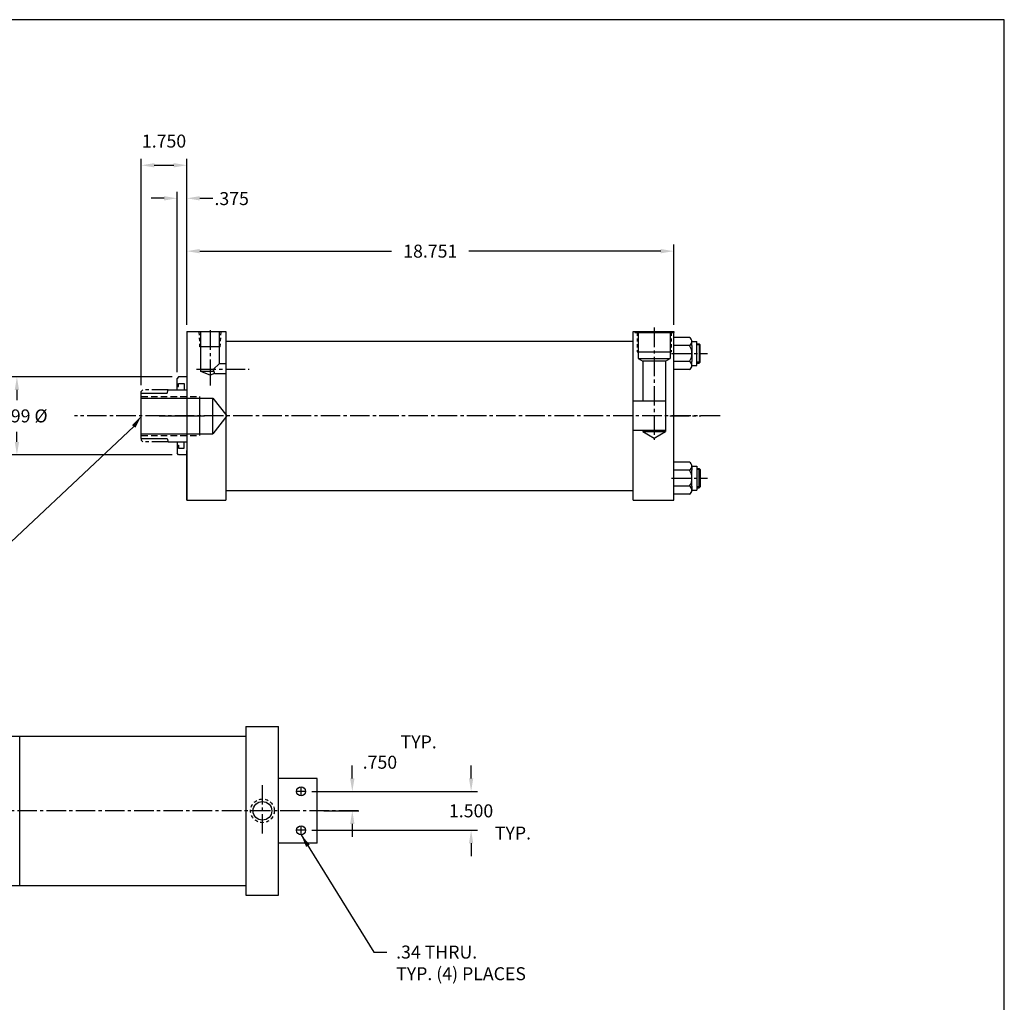
# Model space of a CAD drawing. Extents: x 17 to 658, y -10 to 120.
# Drawn here: x 66 to 103, y 42 to 80 of the extents above; entities that cross this region are included whole.
import ezdxf

# ---------------------------------------------------------------- set-up
doc = ezdxf.new("R2010")
doc.units = 0
doc.header["$MEASUREMENT"] = 0
doc.header["$PDMODE"] = 1
for name, pattern in [('CENTER2', [1.125, 0.75, -0.125, 0.125, -0.125]), ('HIDDEN', [0.375, 0.25, -0.125]), ('HIDDEN2', [0.1875, 0.125, -0.0625]), ('PHANTOM2', [1.25, 0.625, -0.125, 0.125, -0.125, 0.125, -0.125])]:
    doc.linetypes.add(name, pattern=pattern)
doc.layers.get('0').update_dxf_attribs({"linetype": 'CONTINUOUS'})
doc.layers.get('DEFPOINTS').update_dxf_attribs({"linetype": 'CONTINUOUS'})
for name, color, linetype in [('BORDER', 7, 'CONTINUOUS'), ('CENTER', 3, 'CENTER2'), ('HIDDEN', 7, 'HIDDEN2'), ('PHANTOM', 5, 'PHANTOM2'), ('SOLID', 7, 'CONTINUOUS'), ('TEXT-DIM', 4, 'CONTINUOUS')]:
    doc.layers.add(name, color=color, linetype=linetype)
doc.styles.add('ROMANS', font='romans', dxfattribs={"height": 0.5})
doc.dimstyles.new('QUARTER', dxfattribs={"dimtxt": 0.5, "dimasz": 0.5, "dimexe": 0.25, "dimexo": 0.25, "dimgap": 0.36, "dimtad": 0, "dimtih": 1, "dimtoh": 1, "dimdec": 3, "dimzin": 4, "dimdsep": 46, "dimtxsty": 'ROMANS', "dimcen": 0.375, "dimclrd": 256, "dimclre": 256, "dimclrt": 256, "dimadec": 0, "dimazin": 0, "dimtfac": 0.75, "dimtdec": 3, "dimtofl": 0, "dimtmove": 2, "dimatfit": 3, "dimfxl": 0, "dimtolj": 1, "dimtzin": 4, "dimarcsym": 0})

# ---------------------------------------------------------------- blocks, each defined once
blk = doc.blocks.new('*D1')
at = {"layer": 'DEFPOINTS', "color": 0}
for p in [(71.625, 66.412), (65.398, 63.412), (71.625, 63.412)]:
    blk.add_point(p, dxfattribs=at)
at = {"layer": 'TEXT-DIM', "lineweight": -2}
for p, q in [((71.375, 66.412), (65.148, 66.412)), ((65.398, 65.912), (65.398, 65.522)), ((65.398, 63.912), (65.398, 64.302)), ((71.375, 63.412), (65.148, 63.412))]:
    blk.add_line(p, q, dxfattribs=at)
at = {"layer": 'TEXT-DIM'}
for points in [[(65.314, 65.912), (65.481, 65.912), (65.398, 66.412)], [(65.314, 63.912), (65.481, 63.912), (65.398, 63.412)]]:
    blk.add_solid(points, dxfattribs=at)
at = {"layer": 'TEXT-DIM', "insert": (65.398, 64.912), "char_height": 0.5, "attachment_point": 5, "style": 'ROMANS'}
blk.add_mtext('\\A1;{2.999 %%C}', dxfattribs=at)
blk = doc.blocks.new('*D3')
at = {"layer": 'DEFPOINTS', "color": 0}
for p in [(71.563, 73.29), (71.938, 68.162), (71.563, 66.35)]:
    blk.add_point(p, dxfattribs=at)
at = {"layer": 'TEXT-DIM', "lineweight": -2}
for p, q in [((71.063, 73.29), (70.563, 73.29)), ((71.563, 66.6), (71.563, 73.54)), ((71.938, 68.412), (71.938, 73.54)), ((72.438, 73.29), (72.938, 73.29))]:
    blk.add_line(p, q, dxfattribs=at)
at = {"layer": 'TEXT-DIM'}
for points in [[(71.063, 73.373), (71.063, 73.206), (71.563, 73.29)], [(72.438, 73.373), (72.438, 73.206), (71.938, 73.29)]]:
    blk.add_solid(points, dxfattribs=at)
at = {"layer": 'TEXT-DIM', "insert": (73.667, 73.279), "char_height": 0.5, "attachment_point": 5, "style": 'ROMANS'}
blk.add_mtext('\\A1;.375', dxfattribs=at)
blk = doc.blocks.new('*D4')
at = {"layer": 'DEFPOINTS', "color": 0}
for p in [(90.689, 71.255), (71.938, 68.162), (90.689, 68.162)]:
    blk.add_point(p, dxfattribs=at)
at = {"layer": 'TEXT-DIM', "lineweight": -2}
for p, q in [((71.938, 68.412), (71.938, 71.505)), ((90.689, 68.412), (90.689, 71.505)), ((72.438, 71.255), (79.823, 71.255)), ((90.189, 71.255), (82.805, 71.255))]:
    blk.add_line(p, q, dxfattribs=at)
at = {"layer": 'TEXT-DIM'}
for points in [[(72.438, 71.338), (72.438, 71.171), (71.938, 71.255)], [(90.189, 71.338), (90.189, 71.171), (90.689, 71.255)]]:
    blk.add_solid(points, dxfattribs=at)
at = {"layer": 'TEXT-DIM', "insert": (81.314, 71.255), "char_height": 0.5, "attachment_point": 5, "style": 'ROMANS'}
blk.add_mtext('\\A1;18.751', dxfattribs=at)
blk = doc.blocks.new('*D2')
at = {"layer": 'DEFPOINTS', "color": 0}
for p in [(71.938, 74.562), (71.938, 68.162), (70.188, 65.85)]:
    blk.add_point(p, dxfattribs=at)
at = {"layer": 'TEXT-DIM', "lineweight": -2}
for p, q in [((70.188, 66.1), (70.188, 74.812)), ((71.938, 68.412), (71.938, 74.812)), ((70.688, 74.562), (71.438, 74.562))]:
    blk.add_line(p, q, dxfattribs=at)
at = {"layer": 'TEXT-DIM'}
for points in [[(70.688, 74.645), (70.688, 74.479), (70.188, 74.562)], [(71.438, 74.645), (71.438, 74.479), (71.938, 74.562)]]:
    blk.add_solid(points, dxfattribs=at)
at = {"layer": 'TEXT-DIM', "insert": (71.063, 75.492), "char_height": 0.5, "attachment_point": 5, "style": 'ROMANS'}
blk.add_mtext('\\A1;1.750', dxfattribs=at)
blk = doc.blocks.new('*D10')
at = {"layer": 'DEFPOINTS', "color": 0}
for p in [(76.964, 50.456), (76.509, 48.956), (82.886, 48.956)]:
    blk.add_point(p, dxfattribs=at)
at = {"layer": 'TEXT-DIM', "lineweight": -2}
for p, q in [((82.886, 50.956), (82.886, 51.456)), ((77.214, 50.456), (83.136, 50.456)), ((76.759, 48.956), (83.136, 48.956)), ((82.886, 48.456), (82.886, 47.956))]:
    blk.add_line(p, q, dxfattribs=at)
at = {"layer": 'TEXT-DIM'}
for points in [[(82.803, 50.956), (82.97, 50.956), (82.886, 50.456)], [(82.803, 48.456), (82.97, 48.456), (82.886, 48.956)]]:
    blk.add_solid(points, dxfattribs=at)
at = {"layer": 'TEXT-DIM', "insert": (82.886, 49.706), "char_height": 0.5, "attachment_point": 5, "style": 'ROMANS'}
blk.add_mtext('\\A1;1.500', dxfattribs=at)
blk = doc.blocks.new('*D11')
at = {"layer": 'DEFPOINTS', "color": 0}
for p in [(76.509, 50.456), (76.964, 49.706), (78.312, 49.706)]:
    blk.add_point(p, dxfattribs=at)
at = {"layer": 'TEXT-DIM', "lineweight": -2}
for p, q in [((78.312, 50.956), (78.312, 51.456)), ((76.759, 50.456), (78.562, 50.456)), ((77.214, 49.706), (78.562, 49.706)), ((78.312, 49.206), (78.312, 48.706))]:
    blk.add_line(p, q, dxfattribs=at)
at = {"layer": 'TEXT-DIM'}
for points in [[(78.229, 50.956), (78.396, 50.956), (78.312, 50.456)], [(78.229, 49.206), (78.396, 49.206), (78.312, 49.706)]]:
    blk.add_solid(points, dxfattribs=at)
at = {"layer": 'TEXT-DIM', "insert": (79.375, 51.578), "char_height": 0.5, "attachment_point": 5, "style": 'ROMANS'}
blk.add_mtext('\\A1;.750', dxfattribs=at)

msp = doc.modelspace()

# ---------------------------------------------------------------- linework, layer by layer
for p, q in [((71.9385, 68.1623), (71.9385, 61.6623)), ((89.1275, 62.0373), (89.1275, 68.1623)), ((90.6895, 62.0373), (90.6895, 68.1623)), ((71.6255, 66.4123), (71.5635, 66.3503)), ((71.9385, 66.4123), (71.6255, 66.4123)), ((71.5635, 66.0434), (71.6255, 66.0434)), ((71.6255, 66.1584), (71.8435, 66.1584)), ((71.6255, 66.0434), (71.6255, 66.1584)), ((71.8435, 66.1584), (71.8435, 65.9123)), ((70.1885, 64.0373), (70.1885, 65.7873)), ((70.1885, 64.0373), (70.1885, 65.7873)), ((70.1885, 65.7873), (71.1885, 65.7873)), ((70.1885, 65.6003), (72.9385, 65.6003)), ((71.1885, 65.7873), (71.222, 65.9123)), ((71.222, 65.9123), (71.9385, 65.9123)), ((72.4385, 64.1623), (72.4385, 65.6623)), ((72.9385, 64.2243), (72.9385, 65.6003)), ((72.9385, 65.6003), (73.4849, 64.9123)), ((73.4803, 64.9123), (72.9385, 64.2243)), ((70.1885, 64.2243), (72.9385, 64.2243)), ((70.1885, 64.0373), (71.1885, 64.0373)), ((71.1885, 64.0373), (71.222, 63.9123)), ((71.222, 63.9123), (71.9385, 63.9123)), ((71.5635, 63.7813), (71.6255, 63.7813)), ((71.6255, 63.7813), (71.6255, 63.6663)), ((71.8435, 63.6663), (71.8435, 63.9123)), ((71.6255, 63.4123), (71.5635, 63.4743)), ((71.6255, 63.6663), (71.8435, 63.6663)), ((71.9385, 63.4123), (71.6255, 63.4123)), ((71.9385, 61.6623), (71.9385, 63.5773)), ((89.1275, 61.6623), (89.1275, 62.4123))]:
    msp.add_line(p, q)
at = {"linetype": 'HIDDEN'}
for p, q in [((70.1885, 65.6623), (72.4385, 65.6623)), ((70.1885, 64.1623), (72.4385, 64.1623))]:
    msp.add_line(p, q, dxfattribs=at)
at = {"layer": 'BORDER'}
for p, q in [((103.4174, 80.1662), (16.5156, 80.1662)), ((103.4174, 6.0731), (103.4174, 80.1662))]:
    msp.add_line(p, q, dxfattribs=at)
at = {"layer": 'CENTER'}
for p, q in [((89.9398, 68.3112), (89.9398, 63.9886)), ((72.8369, 68.2083), (72.8369, 66.3667)), ((90.6033, 67.313), (91.9863, 67.313)), ((72.3079, 66.7078), (74.3387, 66.7078)), ((72.8369, 66.3667), (72.8369, 66.0838)), ((92.4757, 64.9123), (67.6186, 64.9123)), ((90.5383, 64.9123), (91.7281, 64.9123)), ((91.2296, 64.9123), (91.235, 64.9123)), ((90.6033, 62.5117), (91.9863, 62.5117)), ((74.852, 48.829), (74.852, 50.7011)), ((76.5094, 50.4564), (76.1694, 50.4564)), ((76.3394, 50.2864), (76.3394, 50.6264)), ((78.5404, 49.7069), (41.3589, 49.7069)), ((76.5094, 48.9564), (76.1694, 48.9564)), ((76.3394, 48.7864), (76.3394, 49.1264))]:
    msp.add_line(p, q, dxfattribs=at)
at = {"layer": 'CENTER', "linetype": 'Continuous'}
msp.add_line((70.8707, 64.9123), (72.6211, 64.9123), dxfattribs=at)
at = {"layer": 'DEFPOINTS', "color": 0, "linetype": 'ByBlock'}
for p in [(71.9385, 66.4754), (71.5635, 66.0434), (71.6255, 66.1584), (70.1885, 65.7873), (70.1885, 64.0373), (71.1885, 64.0373), (71.5635, 63.7813), (71.6255, 63.6663), (71.9385, 63.3493)]:
    msp.add_point(p, dxfattribs=at)
at = {"layer": 'HIDDEN'}
for p, q in [((72.4475, 67.5655), (72.4145, 68.159)), ((73.2272, 67.5655), (73.2653, 68.159)), ((89.2838, 68.1223), (89.2838, 67.3723)), ((90.5958, 68.1223), (90.5958, 67.3723))]:
    msp.add_line(p, q, dxfattribs=at)
msp.add_circle((74.852, 49.7064), 0.456, dxfattribs=at)
at = {"layer": 'PHANTOM'}
for p, q in [((70.2505, 65.9123), (70.1885, 65.8503)), ((70.1885, 65.7873), (70.1885, 65.8503)), ((71.222, 65.9123), (70.2505, 65.9123)), ((70.1885, 64.0373), (70.1885, 63.9743)), ((70.2505, 63.9123), (70.1885, 63.9743)), ((71.222, 63.9123), (70.2505, 63.9123))]:
    msp.add_line(p, q, dxfattribs=at)
at = {"layer": 'SOLID'}
for p, q in [((71.9385, 68.1623), (73.4385, 68.1623)), ((73.4385, 68.1623), (73.4385, 62.0373)), ((89.1275, 68.1623), (90.6895, 68.1623)), ((89.1898, 68.1623), (89.1898, 68.1223)), ((89.1898, 68.1223), (90.6898, 68.1223)), ((89.3238, 68.1223), (89.3238, 67.1223)), ((90.5558, 68.1223), (90.5558, 67.1223)), ((90.6895, 61.6623), (90.6895, 68.1623)), ((91.2975, 67.9273), (90.6895, 67.9273)), ((90.6898, 68.1623), (90.6898, 68.1223)), ((73.2272, 67.5655), (72.4475, 67.5655)), ((73.4385, 67.7873), (89.1275, 67.7873)), ((89.1342, 67.5998), (89.1275, 67.5998)), ((89.1275, 67.5868), (89.1275, 67.5998)), ((91.2975, 67.6201), (90.6895, 67.6201)), ((91.3915, 67.6201), (91.3915, 67.7737)), ((91.3915, 67.7737), (91.5795, 67.7737)), ((91.3915, 67.6201), (91.3915, 67.0058)), ((91.5795, 66.8522), (91.5795, 67.7737)), ((91.5795, 67.688), (91.6645, 67.688)), ((91.7045, 67.648), (91.5795, 67.648)), ((91.6645, 67.688), (91.6645, 66.938)), ((91.6645, 67.688), (91.7045, 67.648)), ((91.7045, 66.978), (91.7045, 67.648)), ((89.2838, 67.3723), (90.5958, 67.3723)), ((89.3238, 67.1223), (90.5558, 67.1223)), ((89.3238, 67.1223), (89.5018, 67.0196)), ((90.3778, 67.0196), (90.5558, 67.1223)), ((73.1887, 66.912), (72.9659, 66.713)), ((73.4385, 66.912), (73.1887, 66.912)), ((89.5018, 67.0196), (89.5018, 65.4748)), ((90.3778, 67.0196), (89.5018, 67.0196)), ((90.3778, 67.0196), (90.3778, 64.3064)), ((91.2975, 67.0058), (90.6895, 67.0058)), ((91.3915, 66.8522), (91.3915, 67.0058)), ((91.3915, 66.8522), (91.5795, 66.8522)), ((91.7045, 66.978), (91.5795, 66.978)), ((91.5795, 66.938), (91.6645, 66.938)), ((91.7045, 66.978), (91.6645, 66.938)), ((71.5635, 65.9123), (71.5635, 66.3503)), ((72.8417, 66.4764), (72.4818, 66.6177)), ((73.0058, 66.5432), (72.8417, 66.4764)), ((72.959, 66.6983), (73.0058, 66.5432)), ((73.0058, 66.5432), (73.4385, 66.5432)), ((91.2975, 66.6987), (90.6895, 66.6987)), ((90.3778, 65.4748), (89.1275, 65.4748)), ((90.3778, 64.3498), (89.1275, 64.3498)), ((89.5018, 64.3498), (89.5018, 64.3064)), ((89.5018, 64.3064), (90.3778, 64.3064)), ((89.5018, 64.3064), (89.9398, 64.0535)), ((89.9398, 64.0535), (90.3778, 64.3064)), ((90.3778, 64.3498), (90.3778, 64.3064)), ((71.5635, 63.9123), (71.5635, 63.4743)), ((91.2975, 63.126), (90.6895, 63.126)), ((91.3915, 62.9724), (91.3915, 62.8189)), ((91.3915, 62.9724), (91.5795, 62.9724)), ((91.5795, 62.9724), (91.5795, 62.051)), ((91.2975, 62.8189), (90.6895, 62.8189)), ((91.3915, 62.2046), (91.3915, 62.8189)), ((91.5795, 62.8867), (91.6645, 62.8867)), ((91.7045, 62.8467), (91.5795, 62.8467)), ((91.6645, 62.1367), (91.6645, 62.8867)), ((91.7045, 62.8467), (91.6645, 62.8867)), ((91.7045, 62.8467), (91.7045, 62.1767)), ((73.4385, 62.2863), (73.4385, 61.6623)), ((91.2975, 62.2046), (90.6895, 62.2046)), ((91.3915, 62.2046), (91.3915, 62.051)), ((91.7045, 62.1767), (91.5795, 62.1767)), ((91.6645, 62.1367), (91.7045, 62.1767)), ((73.4385, 62.0373), (89.1275, 62.0373)), ((91.2975, 61.8974), (90.6895, 61.8974)), ((91.3915, 62.051), (91.5795, 62.051)), ((91.5795, 62.1367), (91.6645, 62.1367)), ((71.9385, 61.6623), (73.4385, 61.6623)), ((89.1275, 61.6623), (90.6895, 61.6623)), ((74.2144, 52.9564), (74.2144, 46.8314)), ((74.2144, 52.9564), (75.4644, 52.9564)), ((75.4644, 46.4564), (75.4644, 52.9564)), ((64.2554, 52.5819), (65.5054, 52.5819)), ((65.5054, 46.8319), (65.5054, 52.5819)), ((65.5054, 52.5819), (74.2144, 52.5819)), ((76.9644, 50.9564), (75.4644, 50.9564)), ((76.9644, 48.4564), (76.9644, 50.9564)), ((76.9644, 48.4564), (75.4644, 48.4564)), ((74.2144, 47.0814), (74.2144, 46.4564)), ((64.2554, 46.8319), (65.5054, 46.8319)), ((65.5054, 46.8319), (74.2144, 46.8314)), ((74.2144, 46.4564), (75.4644, 46.4564))]:
    msp.add_line(p, q, dxfattribs=at)
at = {"layer": 'SOLID', "linetype": 'Continuous'}
for p, q in [((72.4818, 66.6177), (72.4818, 68.1658)), ((73.1887, 68.1658), (73.1887, 66.912)), ((72.9833, 66.6177), (72.4818, 66.6177))]:
    msp.add_line(p, q, dxfattribs=at)
at = {"layer": 'SOLID'}
for centre, radius in [((76.3394, 50.4564), 0.17), ((74.852, 49.7064), 0.359), ((76.3394, 48.9564), 0.17)]:
    msp.add_circle(centre, radius, dxfattribs=at)
for centre, radius, start, end in [((91.219, 67.7737), 0.1725, 297.06022, 62.93978), ((90.8427, 67.313), 0.5488, 325.96769, 34.03231), ((91.219, 66.8522), 0.1725, 297.06022, 62.93978), ((91.219, 62.9724), 0.1725, 297.06022, 62.93978), ((90.8427, 62.5117), 0.5488, 325.96769, 34.03231), ((91.219, 62.051), 0.1725, 297.06022, 62.93978)]:
    msp.add_arc(centre, radius, start, end, dxfattribs=at)
at = {"layer": 'TEXT-DIM', "extrusion": (0, 0, -1), "flags": 128}
msp.add_lwpolyline([(-69.8981, 64.5053), (-63.6632, 58.6562), (-63.429, 58.6562)], dxfattribs=at)
at = {"layer": 'TEXT-DIM', "linetype": 'Continuous', "extrusion": (0, 0, -1)}
msp.add_solid([(-69.8302, 64.5537), (-70.1885, 64.9123), (-69.9659, 64.4569)], dxfattribs=at)

# ---------------------------------------------------------------- texts
at = {"layer": 'TEXT-DIM', "char_height": 0.5, "width": 2.863, "attachment_point": 1, "style": 'ROMANS'}
for insert in [(80.1715, 52.61), (83.8013, 49.1028)]:
    msp.add_mtext('TYP.', dxfattribs=dict(at, insert=insert))
at = {"layer": 'TEXT-DIM', "insert": (80.0003, 44.5192), "char_height": 0.5, "attachment_point": 1, "style": 'ROMANS'}
msp.add_mtext('.34 THRU.\\PTYP. (4) PLACES', dxfattribs=at)

# ---------------------------------------------------------------- dimensions: what is measured, and where the dimension line sits
at = {"layer": 'TEXT-DIM'}
for base, p1, p2, picture, middle in [((71.9385, 74.5618), (70.1885, 65.8503), (71.9385, 68.1623), '*D2', (71.0635, 75.4918)), ((90.6895, 71.2547), (71.9385, 68.1623), (90.6895, 68.1623), '*D4', (81.314, 71.2547))]:
    dim = msp.add_linear_dim(base=base, p1=p1, p2=p2, dimstyle='QUARTER', dxfattribs=at)
    dim.commit()
    dim.dimension.update_dxf_attribs({"geometry": picture, "text_midpoint": middle})
dim = msp.add_linear_dim(base=(71.5635, 73.2896), p1=(71.9385, 68.1623), p2=(71.5635, 66.3503), dimstyle='QUARTER', dxfattribs=at)
dim.commit()
dim.dimension.update_dxf_attribs({"geometry": '*D3', "text_midpoint": (73.6671, 73.2793), "dimtype": 160})
dim = msp.add_linear_dim(base=(65.3975, 63.4123), p1=(71.6255, 66.4123), p2=(71.6255, 63.4123), angle=90, text='{2.999 %%C}', dimstyle='QUARTER', dxfattribs=at)
dim.commit()
dim.dimension.update_dxf_attribs({"geometry": '*D1', "text_midpoint": (65.3975, 64.9123)})
dim = msp.add_linear_dim(base=(78.3123, 49.7064), p1=(76.5094, 50.4564), p2=(76.9644, 49.7064), angle=90, dimstyle='QUARTER', dxfattribs=at)
dim.commit()
dim.dimension.update_dxf_attribs({"geometry": '*D11', "text_midpoint": (79.3747, 51.5785), "dimtype": 160})
dim = msp.add_linear_dim(base=(82.8864, 48.9564), p1=(76.9644, 50.4564), p2=(76.5094, 48.9564), angle=90, dimstyle='QUARTER', dxfattribs=at)
dim.commit()
dim.dimension.update_dxf_attribs({"geometry": '*D10', "text_midpoint": (82.8864, 49.7064)})

# ---------------------------------------------------------------- leaders
at = {"layer": 'TEXT-DIM', "annotation_type": 0, "has_hookline": 1, "hookline_direction": 0, "text_width": 6.3571}
msp.add_leader([(76.3394, 48.7864), (79.1403, 44.2692), (79.6403, 44.2692)], dimstyle='QUARTER', override={"dimgap": 0.36, "dimtad": 0}, dxfattribs=at)

doc.saveas('drawing.dxf')
